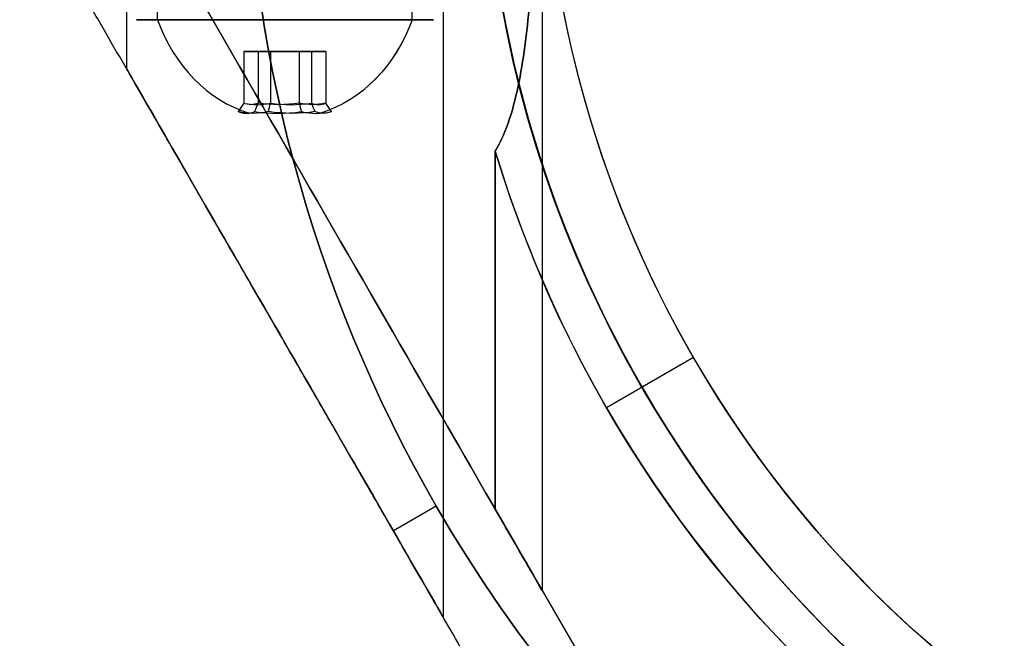
# Model space of a CAD drawing. Units: millimetres. Extents: x 645 to 11172, y 902 to 9054.
# Drawn here: x 6514 to 6564, y 3520 to 3551 of the extents above; entities that cross this region are included whole.
import ezdxf

# ---------------------------------------------------------------- set-up
doc = ezdxf.new("R2010")
doc.units = ezdxf.units.MM
doc.layers.add('Dimensions', color=7, linetype='Continuous')
doc.styles.get("Standard").update_dxf_attribs({"font": 'arial.ttf'})
doc.dimstyles.new('Leikkiset keinu', dxfattribs={"dimtxt": 150, "dimasz": 2.5, "dimexe": 0.06, "dimexo": 0.625, "dimtad": 0, "dimtih": 1, "dimtoh": 1, "dimdec": 0, "dimtxsty": 'Standard', "dimcen": 2.5, "dimadec": 0, "dimazin": 0, "dimtfac": 1, "dimtmove": 0, "dimatfit": 3, "dimfxl": 1, "dimarcsym": 0})

# ---------------------------------------------------------------- blocks, each defined once
blk = doc.blocks.new('*D27')
at = {"layer": 'Defpoints', "color": 0, "transparency": 16777216}
for p in [(10730.742, 3648.282, 854.885), (2463.221, 3562.472, 854.65), (10730.742, 1525.807)]:
    blk.add_point(p, dxfattribs=at)
at = {"layer": 'Dimensions', "color": 0, "lineweight": -2, "transparency": 16777216}
for p, q in [((10730.742, 3647.657), (10730.742, 1525.747)), ((2463.221, 3561.847), (2463.221, 1525.747)), ((2465.721, 1525.807), (6372.124, 1525.807)), ((10728.242, 1525.807), (6821.839, 1525.807))]:
    blk.add_line(p, q, dxfattribs=at)
at = {"layer": 'Dimensions', "color": 0, "transparency": 16777216}
for points in [[(2465.721, 1526.224), (2465.721, 1525.391), (2463.221, 1525.807)], [(10728.242, 1526.224), (10728.242, 1525.391), (10730.742, 1525.807)]]:
    blk.add_solid(points, dxfattribs=at)
at = {"layer": 'Dimensions', "color": 0, "transparency": 16777216, "insert": (6596.982, 1525.807), "char_height": 150, "attachment_point": 5}
blk.add_mtext('8268', dxfattribs=at)
blk = doc.blocks.new('*D29')
at = {"layer": 'Defpoints', "color": 0, "transparency": 16777216}
for p in [(3517.221, 3552.036, 547.046), (9677.221, 3552.036, 494.836), (9677.221, 3010.967)]:
    blk.add_point(p, dxfattribs=at)
at = {"layer": 'Dimensions', "color": 0, "lineweight": -2, "transparency": 16777216}
for p, q in [((3517.221, 3551.411), (3517.221, 3010.907)), ((9677.221, 3551.411), (9677.221, 3010.907)), ((3519.721, 3010.967), (6372.466, 3010.967)), ((9674.721, 3010.967), (6821.976, 3010.967))]:
    blk.add_line(p, q, dxfattribs=at)
at = {"layer": 'Dimensions', "color": 0, "transparency": 16777216}
for points in [[(3519.721, 3011.384), (3519.721, 3010.55), (3517.221, 3010.967)], [(9674.721, 3011.384), (9674.721, 3010.55), (9677.221, 3010.967)]]:
    blk.add_solid(points, dxfattribs=at)
at = {"layer": 'Dimensions', "color": 0, "transparency": 16777216, "insert": (6597.221, 3010.967), "char_height": 150, "attachment_point": 5}
blk.add_mtext('6160', dxfattribs=at)
blk = doc.blocks.new('*D31')
at = {"layer": 'Defpoints', "color": 0, "transparency": 16777216}
for p in [(6597.225, 6637.472, 854.5), (872.463, 1987.484), (6597.243, 1987.484, 854.65)]:
    blk.add_point(p, dxfattribs=at)
at = {"layer": 'Dimensions', "color": 0, "lineweight": -2, "transparency": 16777216}
for p, q in [((6596.6, 6637.472), (872.403, 6637.472)), ((872.463, 6634.972), (872.463, 4389.689)), ((872.463, 1989.984), (872.463, 4235.267)), ((6596.618, 1987.484), (872.403, 1987.484))]:
    blk.add_line(p, q, dxfattribs=at)
at = {"layer": 'Dimensions', "color": 0, "transparency": 16777216}
for points in [[(872.047, 6634.972), (872.88, 6634.972), (872.463, 6637.472)], [(872.047, 1989.984), (872.88, 1989.984), (872.463, 1987.484)]]:
    blk.add_solid(points, dxfattribs=at)
at = {"layer": 'Dimensions', "color": 0, "transparency": 16777216, "insert": (872.463, 4312.478), "char_height": 150, "attachment_point": 5}
blk.add_mtext('4650', dxfattribs=at)
blk = doc.blocks.new('*D32')
at = {"layer": 'Defpoints', "color": 0, "transparency": 16777216}
for p in [(2022.225, 4312.458, 854.5), (11171.966, 4309.36, 854.885), (11171.966, 1000.39)]:
    blk.add_point(p, dxfattribs=at)
at = {"layer": 'Dimensions', "color": 0, "lineweight": -2, "transparency": 16777216}
for p, q in [((2022.225, 4311.833), (2022.225, 1000.33)), ((11171.966, 4308.735), (11171.966, 1000.33)), ((2024.725, 1000.39), (6372.75, 1000.39)), ((11169.466, 1000.39), (6821.442, 1000.39))]:
    blk.add_line(p, q, dxfattribs=at)
at = {"layer": 'Dimensions', "color": 0, "transparency": 16777216}
for points in [[(2024.725, 1000.807), (2024.725, 999.973), (2022.225, 1000.39)], [(11169.466, 1000.807), (11169.466, 999.973), (11171.966, 1000.39)]]:
    blk.add_solid(points, dxfattribs=at)
at = {"layer": 'Dimensions', "color": 0, "transparency": 16777216, "insert": (6597.096, 1000.39), "char_height": 150, "attachment_point": 5}
blk.add_mtext('9150', dxfattribs=at)

msp = doc.modelspace()

# ---------------------------------------------------------------- linework, layer by layer
for p, q in [((6540.221, 3557.036, 540.941), (6540.221, 3522.199, 540.941)), ((6540.221, 3557.036, 500.941), (6540.221, 3522.199, 500.941)), ((6540.221, 3557.036, 540.941), (6540.221, 3522.199, 540.941)), ((6540.221, 3557.036, 500.941), (6540.221, 3522.199, 500.941)), ((6519.221, 3552.036, 540.941), (6519.221, 3548.572, 540.941)), ((6519.221, 3552.036, 500.941), (6519.221, 3548.572, 500.941)), ((6519.221, 3552.036, 540.941), (6519.221, 3548.572, 540.941)), ((6519.221, 3552.036, 500.941), (6519.221, 3548.572, 500.941)), ((6520.795, 3551.036, 544.809), (6520.795, 3552.036, 544.809)), ((6520.795, 3551.036, 544.809), (6520.795, 3552.036, 544.809)), ((6520.795, 3551.036, 504.809), (6520.795, 3552.036, 504.809)), ((6520.795, 3551.036, 504.809), (6520.795, 3552.036, 504.809)), ((6533.647, 3551.036, 537.073), (6533.647, 3552.036, 537.073)), ((6533.647, 3551.036, 537.073), (6533.647, 3552.036, 537.073)), ((6533.647, 3551.036, 497.073), (6533.647, 3552.036, 497.073)), ((6533.647, 3551.036, 497.073), (6533.647, 3552.036, 497.073)), ((6535.221, 3552.036, 540.941), (6535.221, 3520.859, 540.941)), ((6535.221, 3552.036, 500.941), (6535.221, 3520.859, 500.941)), ((6535.221, 3552.036, 540.941), (6535.221, 3520.859, 540.941)), ((6535.221, 3552.036, 500.941), (6535.221, 3520.859, 500.941)), ((6537.839, 3526.324, 493.441), (6537.839, 3544.399, 493.441)), ((6537.839, 3544.399, 548.441), (6537.839, 3526.324, 548.441)), ((6537.839, 3526.324, 493.441), (6537.839, 3544.399, 493.441)), ((6547.858, 3533.972, 498.512), (6543.466, 3531.437, 493.441)), ((6547.858, 3533.972, 498.512), (6543.466, 3531.437, 493.441)), ((6547.858, 3533.972, 491.441), (6545.26, 3532.472, 488.441)), ((6547.858, 3533.972, 491.441), (6545.26, 3532.472, 488.441)), ((6534.867, 3526.472, 488.441), (6532.702, 3525.222, 490.283)), ((6534.867, 3526.472, 553.441), (6532.702, 3525.222, 551.598)), ((6534.867, 3526.472, 488.441), (6532.702, 3525.222, 490.283)), ((6534.867, 3526.472, 553.441), (6532.702, 3525.222, 551.598)), ((6537.839, 3526.324, 493.441), (6542.505, 3518.243, 493.441))]:
    msp.add_line(p, q)
at = {"extrusion": (0.768016, -8.23419e-16, 0.64043)}
for p, q in [((6525.15, 3549.436, 540.582), (6525.15, 3546.818, 540.582)), ((6526.496, 3549.436, 538.968), (6525.15, 3549.436, 540.582)), ((6525.15, 3549.436, 500.582), (6525.15, 3546.818, 500.582)), ((6526.496, 3549.436, 498.968), (6525.15, 3549.436, 500.582)), ((6526.496, 3549.436, 538.968), (6526.496, 3546.818, 538.968)), ((6526.496, 3549.436, 498.968), (6526.496, 3546.818, 498.968))]:
    msp.add_line(p, q, dxfattribs=at)
at = {"extrusion": (0.938637, 2.05051e-15, -0.344906)}
for p, q in [((6525.15, 3549.436, 540.582), (6525.15, 3546.818, 540.582)), ((6525.15, 3549.436, 540.582), (6525.875, 3549.436, 542.555)), ((6525.15, 3549.436, 500.582), (6525.15, 3546.818, 500.582)), ((6525.15, 3549.436, 500.582), (6525.875, 3549.436, 502.555)), ((6525.875, 3549.436, 542.555), (6525.875, 3546.818, 542.555)), ((6525.875, 3549.436, 502.555), (6525.875, 3546.818, 502.555))]:
    msp.add_line(p, q, dxfattribs=at)
at = {"extrusion": (5.23812e-17, -1, -4.59803e-15)}
for p, q in [((6525.15, 3549.436, 540.582), (6525.875, 3549.436, 542.555)), ((6526.496, 3549.436, 538.968), (6525.15, 3549.436, 540.582)), ((6525.15, 3549.436, 500.582), (6525.875, 3549.436, 502.555)), ((6526.496, 3549.436, 498.968), (6525.15, 3549.436, 500.582)), ((6525.875, 3549.436, 542.555), (6527.946, 3549.436, 542.914)), ((6525.875, 3549.436, 502.555), (6527.946, 3549.436, 502.914)), ((6528.567, 3549.436, 539.326), (6526.496, 3549.436, 538.968)), ((6528.567, 3549.436, 499.326), (6526.496, 3549.436, 498.968)), ((6527.946, 3549.436, 542.914), (6529.292, 3549.436, 541.299)), ((6527.946, 3549.436, 502.914), (6529.292, 3549.436, 501.299)), ((6529.292, 3549.436, 541.299), (6528.567, 3549.436, 539.326)), ((6529.292, 3549.436, 501.299), (6528.567, 3549.436, 499.326))]:
    msp.add_line(p, q, dxfattribs=at)
at = {"extrusion": (0.170621, 2.87393e-15, -0.985337)}
for p, q in [((6525.875, 3549.436, 542.555), (6525.875, 3546.818, 542.555)), ((6525.875, 3549.436, 542.555), (6527.946, 3549.436, 542.914)), ((6525.875, 3549.436, 502.555), (6525.875, 3546.818, 502.555)), ((6525.875, 3549.436, 502.555), (6527.946, 3549.436, 502.914)), ((6527.946, 3549.436, 542.914), (6527.946, 3546.818, 542.914)), ((6527.946, 3549.436, 502.914), (6527.946, 3546.818, 502.914))]:
    msp.add_line(p, q, dxfattribs=at)
at = {"extrusion": (-0.170621, -2.87393e-15, 0.985337)}
for p, q in [((6526.496, 3549.436, 538.968), (6526.496, 3546.818, 538.968)), ((6528.567, 3549.436, 539.326), (6526.496, 3549.436, 538.968)), ((6526.496, 3549.436, 498.968), (6526.496, 3546.818, 498.968)), ((6528.567, 3549.436, 499.326), (6526.496, 3549.436, 498.968)), ((6528.567, 3549.436, 539.326), (6528.567, 3546.818, 539.326)), ((6528.567, 3549.436, 499.326), (6528.567, 3546.818, 499.326))]:
    msp.add_line(p, q, dxfattribs=at)
at = {"extrusion": (-0.768016, 8.23419e-16, -0.64043)}
for p, q in [((6527.946, 3549.436, 542.914), (6527.946, 3546.818, 542.914)), ((6527.946, 3549.436, 542.914), (6529.292, 3549.436, 541.299)), ((6527.946, 3549.436, 502.914), (6527.946, 3546.818, 502.914)), ((6527.946, 3549.436, 502.914), (6529.292, 3549.436, 501.299)), ((6529.292, 3549.436, 541.299), (6529.292, 3546.818, 541.299)), ((6529.292, 3549.436, 501.299), (6529.292, 3546.818, 501.299))]:
    msp.add_line(p, q, dxfattribs=at)
at = {"extrusion": (-0.938637, -2.05051e-15, 0.344906)}
for p, q in [((6528.567, 3549.436, 539.326), (6528.567, 3546.818, 539.326)), ((6529.292, 3549.436, 541.299), (6528.567, 3549.436, 539.326)), ((6528.567, 3549.436, 499.326), (6528.567, 3546.818, 499.326)), ((6529.292, 3549.436, 501.299), (6528.567, 3549.436, 499.326)), ((6529.292, 3549.436, 541.299), (6529.292, 3546.818, 541.299)), ((6529.292, 3549.436, 501.299), (6529.292, 3546.818, 501.299))]:
    msp.add_line(p, q, dxfattribs=at)
at = {"extrusion": (1.42962e-16, 1.94732e-15, -1)}
for p, q in [((6537.839, 3544.399, 548.441), (6537.839, 3526.324, 548.441)), ((6537.839, 3526.324, 548.441), (6542.505, 3518.243, 548.441))]:
    msp.add_line(p, q, dxfattribs=at)
at = {"extrusion": (0.866025, 0.5, 1.09747e-15)}
for p, q in [((6537.839, 3526.324, 548.441), (6542.505, 3518.243, 548.441)), ((6537.839, 3526.324, 493.441), (6542.505, 3518.243, 493.441))]:
    msp.add_line(p, q, dxfattribs=at)
for centre, radius, start, end in [((6597.221, 3562.472, 488.441), 72, 180, 210), ((6597.221, 3562.472, 553.441), 72, 180, 210), ((6597.221, 3562.472, 553.441), 72, 180, 210), ((6597.221, 3562.472, 553.441), 72, 210, 0), ((6597.221, 3562.472, 488.441), 72, 210, 0), ((6597.221, 3562.472, 553.441), 72, 210, 0), ((6597.221, 3562.472, 488.441), 60, 180, 210), ((6597.221, 3562.472, 553.441), 60, 180, 360), ((6597.221, 3562.472, 543.37), 57, 180, 0), ((6597.221, 3562.472, 550.441), 57, 180, 360), ((6597.221, 3562.472, 543.37), 57, 180, 0), ((6597.221, 3562.472, 550.441), 57, 180, 360), ((6597.221, 3562.472, 488.441), 60, 210, 360), ((6597.221, 3562.472, 493.441), 62.071, 196.9278, 210), ((6597.221, 3562.472, 493.441), 62.071, 196.9278, 210), ((6597.221, 3562.472, 493.441), 62.071, 210, 343.07201), ((6597.221, 3562.472, 493.441), 62.071, 210, 343.07201)]:
    msp.add_arc(centre, radius, start, end)
at = {"extrusion": (-2.7307e-16, 1.70712e-15, -1)}
for centre, radius, start, end in [((-6597.221, 3562.472, -488.441), 72, 330, 360), ((-6597.221, 3562.472, -488.441), 72, 180, 330), ((-6597.221, 3562.472, -553.441), 60, 180, 360), ((-6597.221, 3562.472, -488.441), 60, 330, 360), ((-6597.221, 3562.472, -491.441), 57, 330, 360), ((-6597.221, 3562.472, -498.512), 57, 330, 0), ((-6597.221, 3562.472, -491.441), 57, 330, 360), ((-6597.221, 3562.472, -498.512), 57, 330, 0), ((-6597.221, 3562.472, -488.441), 60, 180, 330), ((-6597.221, 3562.472, -498.512), 57, 180, 330), ((-6597.221, 3562.472, -491.441), 57, 180, 330), ((-6597.221, 3562.472, -491.441), 57, 180, 330), ((-6597.221, 3562.472, -498.512), 57, 180, 330), ((-6597.221, 3562.472, -548.441), 62.071, 196.92799, 343.0722), ((-6597.221, 3562.472, -548.441), 62.071, 196.92799, 343.0722)]:
    msp.add_arc(centre, radius, start, end, dxfattribs=at)
at = {"extrusion": (-2.29865e-15, -1, -3.18271e-15)}
for start, end in [(148.9521, 328.9521), (148.9521, 328.9521), (328.9521, 148.9521), (328.9521, 148.9521)]:
    msp.add_arc((6527.221, 540.941, -3551.036), 7.5, start, end, dxfattribs=at)
at = {"extrusion": (0.515755, -3.91229e-15, 0.856736)}
for centre in [(3554.161, -5313.112, 3829.891), (3554.161, -5313.112, 3829.891), (3554.161, -5333.743, 3795.622), (3554.161, -5333.743, 3795.622)]:
    msp.add_arc(centre, 8.125, 112.6199, 164.9419, dxfattribs=at)
at = {"extrusion": (-0.515755, 3.91229e-15, -0.856736)}
for centre in [(-3554.161, -5313.112, -3829.891), (-3554.161, -5313.112, -3829.891), (-3554.161, -5333.743, -3795.622), (-3554.161, -5333.743, -3795.622)]:
    msp.add_arc(centre, 8.125, 292.6199, 344.9419, dxfattribs=at)
at = {"extrusion": (0.768016, -8.23419e-16, 0.64043)}
for centre, radius, start, end in [((3554.161, -3764.78, 5357.626), 7.418, 171.8556, 188.1444), ((3554.161, -3764.78, 5357.626), 7.418, 171.8556, 188.1444), ((3554.161, -3795.501, 5332.009), 7.418, 171.8556, 188.1444), ((3554.161, -3795.501, 5332.009), 7.418, 171.8556, 188.1444), ((3554.161, -3764.78, 5361.519), 7.856, 171.2372, 188.7628), ((3554.161, -3764.78, 5361.519), 7.856, 171.2372, 188.7628), ((3554.161, -3795.501, 5335.902), 7.856, 171.2372, 188.7628), ((3554.161, -3795.501, 5335.902), 7.856, 171.2372, 188.7628)]:
    msp.add_arc(centre, radius, start, end, dxfattribs=at)
at = {"extrusion": (0.938637, 2.05051e-15, -0.344906)}
for centre, radius, start, end in [((3554.161, 2759.026, 5938.298), 7.418, 171.8556, 188.1444), ((3554.161, 2759.026, 5938.298), 7.418, 171.8556, 188.1444), ((3554.161, 2721.481, 5952.094), 7.418, 171.8556, 188.1444), ((3554.161, 2721.481, 5952.094), 7.418, 171.8556, 188.1444), ((3554.161, 2759.026, 5942.191), 7.856, 182.9049, 188.7628), ((3554.161, 2759.026, 5942.191), 7.856, 182.9049, 188.7628), ((3554.161, 2721.481, 5955.987), 7.856, 182.9049, 188.7628), ((3554.161, 2721.481, 5955.987), 7.856, 182.9049, 188.7628), ((3554.161, 2759.026, 5942.191), 7.856, 171.2372, 182.9049), ((3554.161, 2759.026, 5942.191), 7.856, 171.2372, 182.9049), ((3554.161, 2721.481, 5955.987), 7.856, 171.2372, 182.9049), ((3554.161, 2721.481, 5955.987), 7.856, 171.2372, 182.9049)]:
    msp.add_arc(centre, radius, start, end, dxfattribs=at)
at = {"extrusion": (0.170621, 2.87393e-15, -0.985337)}
for centre, radius, start, end in [((3554.161, 6523.806, 578.852), 7.418, 171.8556, 188.1444), ((3554.161, 6523.806, 578.852), 7.418, 171.8556, 188.1444), ((3554.161, 6516.982, 618.265), 7.418, 171.8556, 188.1444), ((3554.161, 6516.982, 618.265), 7.418, 171.8556, 188.1444), ((3554.161, 6523.806, 582.745), 7.856, 171.2372, 188.7628), ((3554.161, 6523.806, 582.745), 7.856, 171.2372, 188.7628), ((3554.161, 6516.982, 622.159), 7.856, 171.2372, 188.7628), ((3554.161, 6516.982, 622.159), 7.856, 171.2372, 188.7628)]:
    msp.add_arc(centre, radius, start, end, dxfattribs=at)
at = {"extrusion": (-0.170621, -2.87393e-15, 0.985337)}
for centre, radius, start, end in [((-3554.161, 6523.806, -582.492), 7.418, 351.8556, 8.1444), ((-3554.161, 6523.806, -582.492), 7.418, 351.8556, 8.1444), ((-3554.161, 6516.982, -621.906), 7.418, 351.8556, 8.1444), ((-3554.161, 6516.982, -621.906), 7.418, 351.8556, 8.1444), ((-3554.161, 6523.806, -578.599), 7.856, 351.2372, 8.7628), ((-3554.161, 6523.806, -578.599), 7.856, 351.2372, 8.7628), ((-3554.161, 6516.982, -618.013), 7.856, 351.2372, 8.7628), ((-3554.161, 6516.982, -618.013), 7.856, 351.2372, 8.7628)]:
    msp.add_arc(centre, radius, start, end, dxfattribs=at)
at = {"extrusion": (-0.768016, 8.23419e-16, -0.64043)}
for centre, radius, start, end in [((-3554.161, -3764.78, -5361.266), 7.418, 351.8556, 8.1444), ((-3554.161, -3764.78, -5361.266), 7.418, 351.8556, 8.1444), ((-3554.161, -3795.501, -5335.649), 7.418, 351.8556, 8.1444), ((-3554.161, -3795.501, -5335.649), 7.418, 351.8556, 8.1444), ((-3554.161, -3764.78, -5357.373), 7.856, 351.2372, 8.7628), ((-3554.161, -3764.78, -5357.373), 7.856, 351.2372, 8.7628), ((-3554.161, -3795.501, -5331.756), 7.856, 351.2372, 8.7628), ((-3554.161, -3795.501, -5331.756), 7.856, 351.2372, 8.7628)]:
    msp.add_arc(centre, radius, start, end, dxfattribs=at)
at = {"extrusion": (-0.938637, -2.05051e-15, 0.344906)}
for centre, radius, start, end in [((-3554.161, 2759.026, -5941.939), 7.418, 351.8556, 8.1444), ((-3554.161, 2759.026, -5941.939), 7.418, 351.8556, 8.1444), ((-3554.161, 2721.481, -5955.735), 7.418, 351.8556, 8.1444), ((-3554.161, 2721.481, -5955.735), 7.418, 351.8556, 8.1444), ((-3554.161, 2759.026, -5938.045), 7.856, 351.2372, 2.9049), ((-3554.161, 2759.026, -5938.045), 7.856, 351.2372, 2.9049), ((-3554.161, 2721.481, -5951.841), 7.856, 351.2372, 2.9049), ((-3554.161, 2721.481, -5951.841), 7.856, 351.2372, 2.9049), ((-3554.161, 2759.026, -5938.045), 7.856, 2.9049, 8.7628), ((-3554.161, 2759.026, -5938.045), 7.856, 2.9049, 8.7628), ((-3554.161, 2721.481, -5951.841), 7.856, 2.9049, 8.7628), ((-3554.161, 2721.481, -5951.841), 7.856, 2.9049, 8.7628)]:
    msp.add_arc(centre, radius, start, end, dxfattribs=at)
at = {"extrusion": (-0.866025, -0.5, -1.62935e-14)}
msp.add_ellipse((6527.221, 3544.716, 540.941), major_axis=(-13, 22.517), ratio=0.5, start_param=1.17601, end_param=3.141593, dxfattribs=at)
at = {"extrusion": (-0.866025, -0.5, 9.19718e-14)}
msp.add_ellipse((6527.221, 3544.716, 500.941), major_axis=(-13, 22.517), ratio=0.5, start_param=-3.141593, end_param=-1.17601, dxfattribs=at)
at = {"extrusion": (0.866025, 0.5, -9.19718e-14)}
msp.add_ellipse((6527.221, 3544.716, 500.941), major_axis=(-13, 22.517), ratio=0.5, start_param=7.459195, end_param=9.424778, dxfattribs=at)
at = {"extrusion": (0.866025, 0.5, 1.62935e-14)}
msp.add_ellipse((6527.221, 3544.716, 540.941), major_axis=(-13, 22.517), ratio=0.5, start_param=3.141593, end_param=5.107175, dxfattribs=at)
at = {"extrusion": (-0.866025, -0.5, -1.93084e-15)}
msp.add_ellipse((6527.221, 3534.716, 540.941), major_axis=(-8, 13.856), ratio=0.5, start_param=0, end_param=3.141593, dxfattribs=at)
msp.add_ellipse((6527.221, 3534.716, 540.941), major_axis=(-8, 13.856), ratio=0.5, start_param=0, end_param=3.141593, dxfattribs=at)
at = {"extrusion": (-0.866025, -0.5, 2.89607e-16)}
msp.add_ellipse((6527.221, 3534.716, 500.941), major_axis=(-8, 13.856), ratio=0.5, start_param=0, end_param=3.141593, dxfattribs=at)
msp.add_ellipse((6527.221, 3534.716, 500.941), major_axis=(-8, 13.856), ratio=0.5, start_param=0, end_param=3.141593, dxfattribs=at)
at = {"extrusion": (-0.866025, -0.5, -8.20616e-16)}
for centre in [(6527.221, 3534.716, 540.941), (6527.221, 3534.716, 500.941), (6527.221, 3534.716, 540.941), (6527.221, 3534.716, 500.941)]:
    msp.add_ellipse(centre, major_axis=(-8, 13.856), ratio=0.5, start_param=-3.141593, end_param=0, dxfattribs=at)
at = {"extrusion": (-0.866025, -0.5, 6.01649e-14)}
msp.add_ellipse((6527.221, 3544.716, 500.941), major_axis=(-13, 22.517), ratio=0.5, start_param=2.526636, end_param=3.141593, dxfattribs=at)
at = {"extrusion": (-0.866025, -0.5, -7.5774e-14)}
msp.add_ellipse((6527.221, 3544.716, 540.941), major_axis=(-13, 22.517), ratio=0.5, start_param=-3.141593, end_param=-2.526636, dxfattribs=at)
at = {"extrusion": (0.866025, 0.5, -6.01649e-14)}
msp.add_ellipse((6527.221, 3544.716, 500.941), major_axis=(-13, 22.517), ratio=0.5, start_param=3.141593, end_param=3.756549, dxfattribs=at)
at = {"extrusion": (0.866025, 0.5, 7.5774e-14)}
msp.add_ellipse((6527.221, 3544.716, 540.941), major_axis=(-13, 22.517), ratio=0.5, start_param=8.809821, end_param=9.424778, dxfattribs=at)
for points, knots in [([(6539.859, 3557.036, 497.892), (6539.825, 3555.849, 497.744), (6539.773, 3554.659, 497.546), (6539.604, 3552, 496.969), (6539.472, 3550.547, 496.559), (6539.164, 3548.493, 495.799), (6539.043, 3547.83, 495.522), (6538.742, 3546.559, 494.909), (6538.564, 3545.951, 494.575), (6538.199, 3545.049, 493.972), (6538.034, 3544.706, 493.716), (6537.839, 3544.399, 493.441)], [1.831734, 1.831734, 1.831734, 1.831734, 2.169061, 2.169061, 2.599889, 2.599889, 2.815303, 2.815303, 3.030716, 3.030716, 3.15883, 3.15883, 3.15883, 3.15883]), ([(6537.839, 3544.399, 548.441), (6538.034, 3544.706, 548.165), (6538.199, 3545.049, 547.909), (6538.564, 3545.951, 547.307), (6538.742, 3546.559, 546.972), (6539.043, 3547.83, 546.359), (6539.164, 3548.493, 546.082), (6539.472, 3550.547, 545.323), (6539.604, 3552, 544.913), (6539.773, 3554.659, 544.336), (6539.825, 3555.849, 544.138), (6539.859, 3557.036, 543.989)], [-1.851423, -1.851423, -1.851423, -1.851423, -1.72331, -1.72331, -1.507896, -1.507896, -1.292482, -1.292482, -0.861655, -0.861655, -0.524327, -0.524327, -0.524327, -0.524327]), ([(6539.859, 3557.036, 497.892), (6539.825, 3555.849, 497.744), (6539.773, 3554.659, 497.546), (6539.604, 3552, 496.969), (6539.472, 3550.547, 496.559), (6539.164, 3548.493, 495.799), (6539.043, 3547.83, 495.522), (6538.742, 3546.559, 494.909), (6538.564, 3545.951, 494.575), (6538.199, 3545.049, 493.972), (6538.034, 3544.706, 493.716), (6537.839, 3544.399, 493.441)], [1.831734, 1.831734, 1.831734, 1.831734, 2.169061, 2.169061, 2.599889, 2.599889, 2.815303, 2.815303, 3.030716, 3.030716, 3.15883, 3.15883, 3.15883, 3.15883]), ([(6537.839, 3544.399, 548.441), (6538.034, 3544.706, 548.165), (6538.199, 3545.049, 547.909), (6538.564, 3545.951, 547.307), (6538.742, 3546.559, 546.972), (6539.043, 3547.83, 546.359), (6539.164, 3548.493, 546.082), (6539.472, 3550.547, 545.323), (6539.604, 3552, 544.913), (6539.773, 3554.659, 544.336), (6539.825, 3555.849, 544.138), (6539.859, 3557.036, 543.989)], [-1.851423, -1.851423, -1.851423, -1.851423, -1.72331, -1.72331, -1.507896, -1.507896, -1.292482, -1.292482, -0.861655, -0.861655, -0.524327, -0.524327, -0.524327, -0.524327])]:
    msp.add_open_spline(points, degree=3, knots=knots)
for points, weights in [([(6532.702, 3525.222, 490.283), (6525.27, 3538.095, 490.283), (6517.221, 3552.036, 494.836)], [1.56753561765, 1.56753561765, 1.50513020921]), ([(6532.702, 3525.222, 551.598), (6525.27, 3538.095, 551.598), (6517.221, 3552.036, 547.046)], [1.56753561765, 1.56753561765, 1.50513020921]), ([(6532.702, 3525.222, 490.283), (6525.27, 3538.095, 490.283), (6517.221, 3552.036, 494.836)], [1.56753561765, 1.56753561765, 1.50513020921]), ([(6532.702, 3525.222, 551.598), (6525.27, 3538.095, 551.598), (6517.221, 3552.036, 547.046)], [1.56753561765, 1.56753561765, 1.50513020921]), ([(6550.208, 3494.9, 545.838), (6541.019, 3510.817, 551.598), (6532.702, 3525.222, 551.598)], [1.48939474098, 1.56753561765, 1.56753561765]), ([(6550.208, 3494.9, 496.044), (6541.019, 3510.817, 490.283), (6532.702, 3525.222, 490.283)], [1.48939474098, 1.56753561765, 1.56753561765]), ([(6550.208, 3494.9, 545.838), (6541.019, 3510.817, 551.598), (6532.702, 3525.222, 551.598)], [1.48939474098, 1.56753561765, 1.56753561765]), ([(6550.208, 3494.9, 496.044), (6541.019, 3510.817, 490.283), (6532.702, 3525.222, 490.283)], [1.48939474098, 1.56753561765, 1.56753561765])]:
    msp.add_rational_spline(points, weights, degree=2)
for points in [[(6525.15, 3546.818, 540.582), (6525.054, 3546.677, 540.566), (6524.958, 3546.537, 540.549), (6524.862, 3546.397, 540.532)], [(6525.15, 3546.818, 540.582), (6525.054, 3546.677, 540.566), (6524.958, 3546.537, 540.549), (6524.862, 3546.397, 540.532)], [(6525.15, 3546.818, 500.582), (6525.054, 3546.677, 500.566), (6524.958, 3546.537, 500.549), (6524.862, 3546.397, 500.532)], [(6525.15, 3546.818, 500.582), (6525.054, 3546.677, 500.566), (6524.958, 3546.537, 500.549), (6524.862, 3546.397, 500.532)], [(6525.875, 3546.818, 542.555), (6525.813, 3546.677, 542.63), (6525.75, 3546.537, 542.704), (6525.688, 3546.397, 542.779)], [(6525.875, 3546.818, 542.555), (6525.813, 3546.677, 542.63), (6525.75, 3546.537, 542.704), (6525.688, 3546.397, 542.779)], [(6525.875, 3546.818, 502.555), (6525.813, 3546.677, 502.63), (6525.75, 3546.537, 502.704), (6525.688, 3546.397, 502.779)], [(6525.875, 3546.818, 502.555), (6525.813, 3546.677, 502.63), (6525.75, 3546.537, 502.704), (6525.688, 3546.397, 502.779)], [(6526.395, 3546.397, 538.694), (6526.429, 3546.537, 538.785), (6526.463, 3546.677, 538.877), (6526.496, 3546.818, 538.968)], [(6526.395, 3546.397, 538.694), (6526.429, 3546.537, 538.785), (6526.463, 3546.677, 538.877), (6526.496, 3546.818, 538.968)], [(6526.395, 3546.397, 498.694), (6526.429, 3546.537, 498.785), (6526.463, 3546.677, 498.877), (6526.496, 3546.818, 498.968)], [(6526.395, 3546.397, 498.694), (6526.429, 3546.537, 498.785), (6526.463, 3546.677, 498.877), (6526.496, 3546.818, 498.968)], [(6527.946, 3546.818, 542.914), (6527.98, 3546.677, 543.005), (6528.013, 3546.537, 543.096), (6528.047, 3546.397, 543.188)], [(6527.946, 3546.818, 542.914), (6527.98, 3546.677, 543.005), (6528.013, 3546.537, 543.096), (6528.047, 3546.397, 543.188)], [(6527.946, 3546.818, 502.914), (6527.98, 3546.677, 503.005), (6528.013, 3546.537, 503.096), (6528.047, 3546.397, 503.188)], [(6527.946, 3546.818, 502.914), (6527.98, 3546.677, 503.005), (6528.013, 3546.537, 503.096), (6528.047, 3546.397, 503.188)], [(6528.754, 3546.397, 539.102), (6528.692, 3546.537, 539.177), (6528.629, 3546.677, 539.252), (6528.567, 3546.818, 539.326)], [(6528.754, 3546.397, 539.102), (6528.692, 3546.537, 539.177), (6528.629, 3546.677, 539.252), (6528.567, 3546.818, 539.326)], [(6528.754, 3546.397, 499.102), (6528.692, 3546.537, 499.177), (6528.629, 3546.677, 499.252), (6528.567, 3546.818, 499.326)], [(6528.754, 3546.397, 499.102), (6528.692, 3546.537, 499.177), (6528.629, 3546.677, 499.252), (6528.567, 3546.818, 499.326)], [(6529.58, 3546.397, 541.349), (6529.484, 3546.537, 541.333), (6529.388, 3546.677, 541.316), (6529.292, 3546.818, 541.299)], [(6529.58, 3546.397, 541.349), (6529.484, 3546.537, 541.333), (6529.388, 3546.677, 541.316), (6529.292, 3546.818, 541.299)], [(6529.58, 3546.397, 501.349), (6529.484, 3546.537, 501.333), (6529.388, 3546.677, 501.316), (6529.292, 3546.818, 501.299)], [(6529.58, 3546.397, 501.349), (6529.484, 3546.537, 501.333), (6529.388, 3546.677, 501.316), (6529.292, 3546.818, 501.299)]]:
    msp.add_open_spline(points, degree=3)

# ---------------------------------------------------------------- dimensions: what is measured, and where the dimension line sits
at = {"layer": 'Dimensions'}
dim = msp.add_linear_dim(base=(872.463, 1987.484), p1=(6597.225, 6637.472, 854.5), p2=(6597.243, 1987.484, 854.65), angle=90, dimstyle='Leikkiset keinu', dxfattribs=at)
dim.commit()
dim.dimension.update_dxf_attribs({"geometry": '*D31', "text_midpoint": (872.463, 4312.478)})
dim = msp.add_linear_dim(base=(11171.966, 1000.39), p1=(2022.225, 4312.458, 854.5), p2=(11171.966, 4309.36, 854.885), dimstyle='Leikkiset keinu', dxfattribs=at)
dim.commit()
dim.dimension.update_dxf_attribs({"geometry": '*D32', "text_midpoint": (6597.096, 1000.39)})
for base, p1, p2, picture, middle in [((10730.742, 1525.807), (2463.221, 3562.472, 854.65), (10730.742, 3648.282, 854.885), '*D27', (6596.982, 1525.807)), ((9677.221, 3010.967), (3517.221, 3552.036, 547.046), (9677.221, 3552.036, 494.836), '*D29', (6597.221, 3010.967))]:
    dim = msp.add_linear_dim(base=base, p1=p1, p2=p2, dimstyle='Leikkiset keinu', override={"dimlfac": 1}, dxfattribs=at)
    dim.commit()
    dim.dimension.update_dxf_attribs({"geometry": picture, "text_midpoint": middle})

doc.saveas('drawing.dxf')
